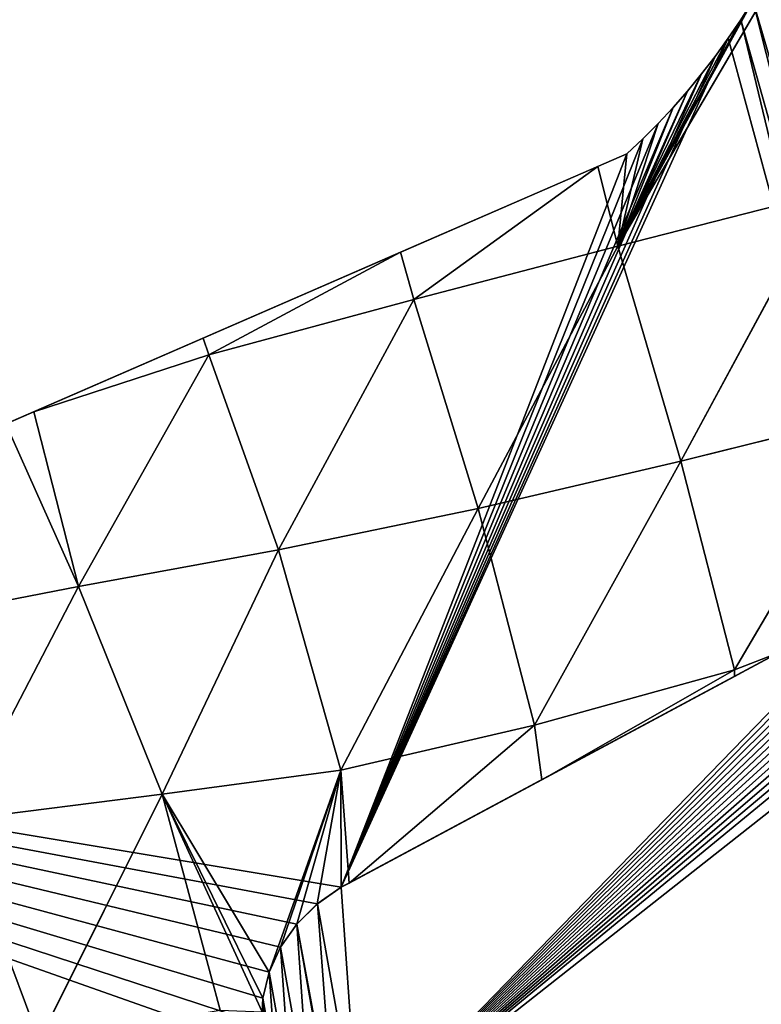
# Model space of a CAD drawing. Extents: x 905 to 7822, y 2465 to 9383.
# Drawn here: x 5643 to 5777, y 6789 to 6966 of the extents above; entities that cross this region are included whole.
import ezdxf

# ---------------------------------------------------------------- set-up
doc = ezdxf.new("R2010")
doc.units = 0
doc.layers.get('0').update_dxf_attribs({"color": 13, "linetype": 'CONTINUOUS'})

# ---------------------------------------------------------------- blocks, each defined once
blk = doc.blocks.new('GROUP29_1')
for p, q in [((1116.04, 5124.59, 6.15), (1154.21, 5086.96, 13.93)), ((1154.21, 5086.96, 13.93), (1119.01, 5123.69, 3)), ((1154.21, 5086.96, 13.93), (1122.32, 5120.6, 3)), ((1154.21, 5086.96, 13.93), (1125.36, 5117.96, 3)), ((1154.21, 5086.96, 13.93), (1128.47, 5115.42, 3)), ((1154.21, 5086.96, 13.93), (1131.63, 5113, 3)), ((1154.21, 5086.96, 13.93), (1134.86, 5110.68, 3)), ((1154.21, 5086.96, 13.93), (1138.15, 5108.49, 3)), ((1154.21, 5086.96, 13.93), (1141.49, 5106.41, 3)), ((1154.21, 5086.96, 13.93), (1144.88, 5104.45, 3)), ((1154.21, 5086.96, 13.93), (1148.32, 5102.61, 3)), ((1153.96, 5101.76, 3), (1154.21, 5086.96, 13.93)), ((1192.15, 5087.2, 10.89), (1153.96, 5101.76, 3)), ((1192.24, 5096.04, 3), (1192.15, 5087.2, 10.89)), ((1230.33, 5087.13, 7.77), (1192.24, 5096.04, 3)), ((1230.53, 5090.32, 3), (1230.33, 5087.13, 7.77)), ((1115.63, 5086.53, 18.67), (1154.21, 5086.96, 13.93)), ((1115.63, 5086.53, 18.67), (1153.25, 5046.71, 19.06)), ((1154.21, 5086.96, 13.93), (1153.25, 5046.71, 19.06)), ((1154.21, 5086.96, 13.93), (1192.15, 5087.2, 10.89)), ((1154.21, 5086.96, 13.93), (1190.68, 5047.94, 20.67)), ((1192.15, 5087.2, 10.89), (1190.68, 5047.94, 20.67)), ((1192.15, 5087.2, 10.89), (1230.33, 5087.13, 7.77)), ((1192.15, 5087.2, 10.89), (1227.3, 5050.02, 22.84)), ((1230.33, 5087.13, 7.77), (1227.3, 5050.02, 22.84)), ((1230.33, 5087.13, 7.77), (1263.4, 5085.41, 3)), ((1230.33, 5087.13, 7.77), (1263.73, 5052.96, 26.47)), ((1263.73, 5052.96, 26.47), (1263.4, 5085.41, 3)), ((1268.81, 5084.6, 3), (1263.73, 5052.96, 26.47)), ((1263.73, 5052.96, 26.47), (1302.02, 5055.66, 29.16)), ((1227.3, 5050.02, 22.84), (1263.73, 5052.96, 26.47)), ((1263.73, 5052.96, 26.47), (1258.84, 5013.02, 34.8)), ((1263.73, 5052.96, 26.47), (1295.79, 5018.04, 48.86)), ((1190.68, 5047.94, 20.67), (1227.3, 5050.02, 22.84)), ((1227.3, 5050.02, 22.84), (1226.71, 5008.86, 18.4)), ((1227.3, 5050.02, 22.84), (1258.84, 5013.02, 34.8)), ((1153.25, 5046.71, 19.06), (1190.68, 5047.94, 20.67)), ((1190.68, 5047.94, 20.67), (1190.98, 5007.64, 11.41)), ((1190.68, 5047.94, 20.67), (1226.71, 5008.86, 18.4)), ((1114.99, 5046.01, 17.52), (1153.25, 5046.71, 19.06)), ((1153.65, 5007.96, 5.74), (1114.99, 5046.01, 17.52)), ((1153.25, 5046.71, 19.06), (1153.65, 5007.96, 5.74)), ((1153.25, 5046.71, 19.06), (1190.98, 5007.64, 11.41)), ((1258.84, 5013.02, 34.8), (1295.79, 5018.04, 48.86)), ((1295.79, 5018.04, 48.86), (1291.67, 4975.99, 57.46)), ((1226.71, 5008.86, 18.4), (1258.84, 5013.02, 34.8)), ((1258.84, 5013.02, 34.8), (1248.59, 4977.12, 3)), ((1258.84, 5013.02, 34.8), (1250.9, 4972.9, 3)), ((1258.84, 5013.02, 34.8), (1251.62, 4970.55, 3)), ((1258.84, 5013.02, 34.8), (1258.87, 4972.78, 28.22)), ((1258.84, 5013.02, 34.8), (1291.67, 4975.99, 57.46)), ((1145.4, 5008.84, 3), (1153.65, 5007.96, 5.74)), ((1190.98, 5007.64, 11.41), (1226.71, 5008.86, 18.4)), ((1226.71, 5008.86, 18.4), (1230.53, 4988.88, 3)), ((1226.71, 5008.86, 18.4), (1245.42, 4980.91, 3)), ((1226.71, 5008.86, 18.4), (1237.03, 4986.72, 3)), ((1226.71, 5008.86, 18.4), (1232.09, 4988.51, 3)), ((1226.71, 5008.86, 18.4), (1248.59, 4977.12, 3)), ((1226.71, 5008.86, 18.4), (1241.52, 4984.15, 3)), ((1153.65, 5007.96, 5.74), (1190.98, 5007.64, 11.41)), ((1153.65, 5007.96, 5.74), (1153.96, 5006.83, 3)), ((1153.65, 5007.96, 5.74), (1192.24, 4997.86, 3)), ((1190.98, 5007.64, 11.41), (1192.24, 4997.86, 3)), ((1190.98, 5007.64, 11.41), (1230.53, 4988.88, 3))]:
    blk.add_line(p, q)
mesh = blk.add_polyface()
corners = [(1154.21, 5086.96, 13.93), (1115.63, 5086.53, 18.67), (1116.04, 5124.59, 6.15)]
mesh.append_faces([[corners[k] for k in face] for face in [(0, 1, 2)]])
mesh = blk.add_polyface()
corners = [(1154.21, 5086.96, 13.93), (1116.04, 5124.59, 6.15), (1119.01, 5123.69, 3)]
mesh.append_faces([[corners[k] for k in face] for face in [(0, 1, 2)]])
mesh = blk.add_polyface()
corners = [(1154.21, 5086.96, 13.93), (1119.01, 5123.69, 3), (1122.32, 5120.6, 3)]
mesh.append_faces([[corners[k] for k in face] for face in [(0, 1, 2)]])
mesh = blk.add_polyface()
corners = [(1154.21, 5086.96, 13.93), (1122.32, 5120.6, 3), (1125.36, 5117.96, 3)]
mesh.append_faces([[corners[k] for k in face] for face in [(0, 1, 2)]])
mesh = blk.add_polyface()
corners = [(1154.21, 5086.96, 13.93), (1125.36, 5117.96, 3), (1128.47, 5115.42, 3)]
mesh.append_faces([[corners[k] for k in face] for face in [(0, 1, 2)]])
mesh = blk.add_polyface()
corners = [(1154.21, 5086.96, 13.93), (1128.47, 5115.42, 3), (1131.63, 5113, 3)]
mesh.append_faces([[corners[k] for k in face] for face in [(0, 1, 2)]])
mesh = blk.add_polyface()
corners = [(1154.21, 5086.96, 13.93), (1131.63, 5113, 3), (1134.86, 5110.68, 3)]
mesh.append_faces([[corners[k] for k in face] for face in [(0, 1, 2)]])
mesh = blk.add_polyface()
corners = [(1154.21, 5086.96, 13.93), (1134.86, 5110.68, 3), (1138.15, 5108.49, 3)]
mesh.append_faces([[corners[k] for k in face] for face in [(0, 1, 2)]])
mesh = blk.add_polyface()
corners = [(1154.21, 5086.96, 13.93), (1138.15, 5108.49, 3), (1141.49, 5106.41, 3)]
mesh.append_faces([[corners[k] for k in face] for face in [(0, 1, 2)]])
mesh = blk.add_polyface()
corners = [(1154.21, 5086.96, 13.93), (1141.49, 5106.41, 3), (1144.88, 5104.45, 3)]
mesh.append_faces([[corners[k] for k in face] for face in [(0, 1, 2)]])
mesh = blk.add_polyface()
corners = [(1154.21, 5086.96, 13.93), (1144.88, 5104.45, 3), (1148.32, 5102.61, 3)]
mesh.append_faces([[corners[k] for k in face] for face in [(0, 1, 2)]])
mesh = blk.add_polyface()
corners = [(1154.21, 5086.96, 13.93), (1148.32, 5102.61, 3), (1153.96, 5101.76, 3)]
mesh.append_faces([[corners[k] for k in face] for face in [(0, 1, 2)]])
mesh = blk.add_polyface()
corners = [(1192.24, 5096.04, 3), (1192.15, 5087.2, 10.89), (1153.96, 5101.76, 3)]
mesh.append_faces([[corners[k] for k in face] for face in [(0, 1, 2)]])
mesh = blk.add_polyface()
corners = [(1192.15, 5087.2, 10.89), (1154.21, 5086.96, 13.93), (1153.96, 5101.76, 3)]
mesh.append_faces([[corners[k] for k in face] for face in [(0, 1, 2)]])
mesh = blk.add_polyface()
corners = [(1230.33, 5087.13, 7.77), (1192.15, 5087.2, 10.89), (1192.24, 5096.04, 3)]
mesh.append_faces([[corners[k] for k in face] for face in [(0, 1, 2)]])
mesh = blk.add_polyface()
corners = [(1230.33, 5087.13, 7.77), (1192.24, 5096.04, 3), (1230.53, 5090.32, 3)]
mesh.append_faces([[corners[k] for k in face] for face in [(0, 1, 2)]])
mesh = blk.add_polyface()
corners = [(1230.33, 5087.13, 7.77), (1230.53, 5090.32, 3), (1263.4, 5085.41, 3)]
mesh.append_faces([[corners[k] for k in face] for face in [(0, 1, 2)]])
mesh = blk.add_polyface()
corners = [(1153.25, 5046.71, 19.06), (1114.99, 5046.01, 17.52), (1115.63, 5086.53, 18.67)]
mesh.append_faces([[corners[k] for k in face] for face in [(0, 1, 2)]])
mesh = blk.add_polyface()
corners = [(1154.21, 5086.96, 13.93), (1153.25, 5046.71, 19.06), (1115.63, 5086.53, 18.67)]
mesh.append_faces([[corners[k] for k in face] for face in [(0, 1, 2)]])
mesh = blk.add_polyface()
corners = [(1190.68, 5047.94, 20.67), (1153.25, 5046.71, 19.06), (1154.21, 5086.96, 13.93)]
mesh.append_faces([[corners[k] for k in face] for face in [(0, 1, 2)]])
mesh = blk.add_polyface()
corners = [(1192.15, 5087.2, 10.89), (1190.68, 5047.94, 20.67), (1154.21, 5086.96, 13.93)]
mesh.append_faces([[corners[k] for k in face] for face in [(0, 1, 2)]])
mesh = blk.add_polyface()
corners = [(1227.3, 5050.02, 22.84), (1190.68, 5047.94, 20.67), (1192.15, 5087.2, 10.89)]
mesh.append_faces([[corners[k] for k in face] for face in [(0, 1, 2)]])
mesh = blk.add_polyface()
corners = [(1230.33, 5087.13, 7.77), (1227.3, 5050.02, 22.84), (1192.15, 5087.2, 10.89)]
mesh.append_faces([[corners[k] for k in face] for face in [(0, 1, 2)]])
mesh = blk.add_polyface()
corners = [(1263.73, 5052.96, 26.47), (1227.3, 5050.02, 22.84), (1230.33, 5087.13, 7.77)]
mesh.append_faces([[corners[k] for k in face] for face in [(0, 1, 2)]])
mesh = blk.add_polyface()
corners = [(1263.73, 5052.96, 26.47), (1230.33, 5087.13, 7.77), (1263.4, 5085.41, 3)]
mesh.append_faces([[corners[k] for k in face] for face in [(0, 1, 2)]])
mesh = blk.add_polyface()
corners = [(1268.81, 5084.6, 3), (1263.73, 5052.96, 26.47), (1263.4, 5085.41, 3)]
mesh.append_faces([[corners[k] for k in face] for face in [(0, 1, 2)]])
mesh = blk.add_polyface()
corners = [(1302.02, 5055.66, 29.16), (1263.73, 5052.96, 26.47), (1268.81, 5084.6, 3)]
mesh.append_faces([[corners[k] for k in face] for face in [(0, 1, 2)]])
mesh = blk.add_polyface()
corners = [(1302.02, 5055.66, 29.16), (1295.79, 5018.04, 48.86), (1263.73, 5052.96, 26.47)]
mesh.append_faces([[corners[k] for k in face] for face in [(0, 1, 2)]])
mesh = blk.add_polyface()
corners = [(1263.73, 5052.96, 26.47), (1258.84, 5013.02, 34.8), (1227.3, 5050.02, 22.84)]
mesh.append_faces([[corners[k] for k in face] for face in [(0, 1, 2)]])
mesh = blk.add_polyface()
corners = [(1295.79, 5018.04, 48.86), (1258.84, 5013.02, 34.8), (1263.73, 5052.96, 26.47)]
mesh.append_faces([[corners[k] for k in face] for face in [(0, 1, 2)]])
mesh = blk.add_polyface()
corners = [(1227.3, 5050.02, 22.84), (1226.71, 5008.86, 18.4), (1190.68, 5047.94, 20.67)]
mesh.append_faces([[corners[k] for k in face] for face in [(0, 1, 2)]])
mesh = blk.add_polyface()
corners = [(1258.84, 5013.02, 34.8), (1226.71, 5008.86, 18.4), (1227.3, 5050.02, 22.84)]
mesh.append_faces([[corners[k] for k in face] for face in [(0, 1, 2)]])
mesh = blk.add_polyface()
corners = [(1190.98, 5007.64, 11.41), (1153.25, 5046.71, 19.06), (1190.68, 5047.94, 20.67)]
mesh.append_faces([[corners[k] for k in face] for face in [(0, 1, 2)]])
mesh = blk.add_polyface()
corners = [(1226.71, 5008.86, 18.4), (1190.98, 5007.64, 11.41), (1190.68, 5047.94, 20.67)]
mesh.append_faces([[corners[k] for k in face] for face in [(0, 1, 2)]])
mesh = blk.add_polyface()
corners = [(1153.65, 5007.96, 5.74), (1114.99, 5046.01, 17.52), (1153.25, 5046.71, 19.06)]
mesh.append_faces([[corners[k] for k in face] for face in [(0, 1, 2)]])
mesh = blk.add_polyface()
corners = [(1153.65, 5007.96, 5.74), (1145.4, 5008.84, 3), (1114.99, 5046.01, 17.52)]
mesh.append_faces([[corners[k] for k in face] for face in [(0, 1, 2)]])
mesh = blk.add_polyface()
corners = [(1190.98, 5007.64, 11.41), (1153.65, 5007.96, 5.74), (1153.25, 5046.71, 19.06)]
mesh.append_faces([[corners[k] for k in face] for face in [(0, 1, 2)]])
mesh = blk.add_polyface()
corners = [(1295.79, 5018.04, 48.86), (1291.67, 4975.99, 57.46), (1258.84, 5013.02, 34.8)]
mesh.append_faces([[corners[k] for k in face] for face in [(0, 1, 2)]])
mesh = blk.add_polyface()
corners = [(1331.6, 4978.4, 73.85), (1291.67, 4975.99, 57.46), (1295.79, 5018.04, 48.86)]
mesh.append_faces([[corners[k] for k in face] for face in [(0, 1, 2)]])
mesh = blk.add_polyface()
corners = [(1258.84, 5013.02, 34.8), (1248.59, 4977.12, 3), (1226.71, 5008.86, 18.4)]
mesh.append_faces([[corners[k] for k in face] for face in [(0, 1, 2)]])
mesh = blk.add_polyface()
corners = [(1258.84, 5013.02, 34.8), (1250.9, 4972.9, 3), (1248.59, 4977.12, 3)]
mesh.append_faces([[corners[k] for k in face] for face in [(0, 1, 2)]])
mesh = blk.add_polyface()
corners = [(1258.84, 5013.02, 34.8), (1251.62, 4970.55, 3), (1250.9, 4972.9, 3)]
mesh.append_faces([[corners[k] for k in face] for face in [(0, 1, 2)]])
mesh = blk.add_polyface()
corners = [(1258.84, 5013.02, 34.8), (1258.87, 4972.78, 28.22), (1251.62, 4970.55, 3)]
mesh.append_faces([[corners[k] for k in face] for face in [(0, 1, 2)]])
mesh = blk.add_polyface()
corners = [(1291.67, 4975.99, 57.46), (1258.87, 4972.78, 28.22), (1258.84, 5013.02, 34.8)]
mesh.append_faces([[corners[k] for k in face] for face in [(0, 1, 2)]])
mesh = blk.add_polyface()
corners = [(1153.65, 5007.96, 5.74), (1153.96, 5006.83, 3), (1145.4, 5008.84, 3)]
mesh.append_faces([[corners[k] for k in face] for face in [(0, 1, 2)]])
mesh = blk.add_polyface()
corners = [(1230.53, 4988.88, 3), (1190.98, 5007.64, 11.41), (1226.71, 5008.86, 18.4)]
mesh.append_faces([[corners[k] for k in face] for face in [(0, 1, 2)]])
mesh = blk.add_polyface()
corners = [(1232.09, 4988.51, 3), (1230.53, 4988.88, 3), (1226.71, 5008.86, 18.4)]
mesh.append_faces([[corners[k] for k in face] for face in [(0, 1, 2)]])
mesh = blk.add_polyface()
corners = [(1226.71, 5008.86, 18.4), (1248.59, 4977.12, 3), (1245.42, 4980.91, 3)]
mesh.append_faces([[corners[k] for k in face] for face in [(0, 1, 2)]])
mesh = blk.add_polyface()
corners = [(1241.52, 4984.15, 3), (1237.03, 4986.72, 3), (1226.71, 5008.86, 18.4)]
mesh.append_faces([[corners[k] for k in face] for face in [(0, 1, 2)]])
mesh = blk.add_polyface()
corners = [(1237.03, 4986.72, 3), (1232.09, 4988.51, 3), (1226.71, 5008.86, 18.4)]
mesh.append_faces([[corners[k] for k in face] for face in [(0, 1, 2)]])
mesh = blk.add_polyface()
corners = [(1226.71, 5008.86, 18.4), (1245.42, 4980.91, 3), (1241.52, 4984.15, 3)]
mesh.append_faces([[corners[k] for k in face] for face in [(0, 1, 2)]])
mesh = blk.add_polyface()
corners = [(1153.65, 5007.96, 5.74), (1192.24, 4997.86, 3), (1153.96, 5006.83, 3)]
mesh.append_faces([[corners[k] for k in face] for face in [(0, 1, 2)]])
mesh = blk.add_polyface()
corners = [(1192.24, 4997.86, 3), (1153.65, 5007.96, 5.74), (1190.98, 5007.64, 11.41)]
mesh.append_faces([[corners[k] for k in face] for face in [(0, 1, 2)]])
mesh = blk.add_polyface()
corners = [(1230.53, 4988.88, 3), (1192.24, 4997.86, 3), (1190.98, 5007.64, 11.41)]
mesh.append_faces([[corners[k] for k in face] for face in [(0, 1, 2)]])
blk = doc.blocks.new('SKUPINA_18')
for p, q in [((240.24, 84.25), (240.98, 88.89)), ((240.24, 84.25, -28), (240.98, 88.89, -28)), ((238.54, 79.75), (240.24, 84.25)), ((238.54, 79.75, -28), (240.24, 84.25, -28)), ((240.24, 84.25), (240.24, 84.25, -28)), ((235.93, 75.55), (238.54, 79.75)), ((235.93, 75.55, -28), (238.54, 79.75, -28)), ((238.54, 79.75), (238.54, 79.75, -28)), ((232.52, 71.8), (235.93, 75.55)), ((232.52, 71.8, -28), (235.93, 75.55, -28)), ((235.93, 75.55), (235.93, 75.55, -28)), ((228.42, 68.63), (232.52, 71.8)), ((228.42, 68.63, -28), (232.52, 71.8, -28)), ((232.52, 71.8), (232.52, 71.8, -28)), ((223.79, 66.16), (228.42, 68.63)), ((223.79, 66.16, -28), (228.42, 68.63, -28)), ((228.42, 68.63), (228.42, 68.63, -28)), ((121.26, 26.41), (223.79, 66.16)), ((121.26, 26.41, -28), (223.79, 66.16, -28)), ((223.79, 66.16), (223.79, 66.16, -28))]:
    blk.add_line(p, q)
mesh = blk.add_polyface()
corners = [(51.79, 6.77), (45.97, 15.08), (42.8, 0), (47.89, 30.37), (48.56, 45.76), (48.75, 175.36), (50.19, 175.16), (51.62, 174.87), (53.04, 174.5), (61.85, 11.24), (226.17, 110.8), (72.58, 13.25), (76.77, 13.69), (80.94, 14.26), (85.1, 14.94), (89.23, 15.75), (93.35, 16.67), (97.44, 17.71), (101.5, 18.87), (105.52, 20.15), (109.52, 21.54), (113.47, 23.05), (117.39, 24.67), (121.26, 26.41), (223.79, 66.16), (228.42, 68.63), (230.3, 108.7), (232.52, 71.8), (230.56, 108.56), (234.33, 105.6), (235.93, 75.55), (237.35, 102.01), (238.54, 79.75), (239.51, 97.93), (240.24, 84.25), (240.73, 93.51), (240.98, 88.89), (9.81, 158.93), (7.08, 169.56), (0, 170.24), (14.19, 169.75), (18.63, 146.76), (17.36, 169.6), (20.53, 169.68), (26.42, 133.82), (23.68, 169.99), (26.81, 170.51), (33.1, 120.21), (29.9, 171.26), (32.93, 172.22), (35.9, 173.4), (38.63, 106.03), (37.26, 173.95), (38.65, 174.42), (42.97, 91.38), (40.06, 174.81), (41.48, 175.11), (42.93, 175.33), (44.38, 175.47), (46.09, 76.38), (45.84, 175.52), (47.29, 175.48), (47.95, 61.13)]
mesh.append_faces([[corners[k] for k in face] for face in [(0, 1, 2), (35, 34, 36), (37, 38, 39)]], dxfattribs={"vtx0": -1})
mesh.append_faces([[corners[k] for k in face] for face in [(1, 0, 3), (3, 0, 4), (5, 0, 6), (6, 0, 7), (7, 0, 8), (8, 9, 10), (10, 25, 26), (26, 27, 28), (28, 27, 29), (29, 30, 31), (31, 32, 33), (33, 34, 35), (38, 37, 40), (40, 41, 42), (42, 41, 43), (43, 44, 45), (45, 44, 46), (46, 47, 48), (48, 47, 49), (49, 47, 50), (50, 51, 52), (52, 51, 53), (53, 54, 55), (55, 54, 56), (56, 54, 57), (57, 54, 58), (58, 59, 60), (60, 59, 61), (61, 62, 5)]], dxfattribs={"vtx0": -1, "vtx1": -1})
mesh.append_faces([[corners[k] for k in face] for face in [(4, 0, 5)]], dxfattribs={"vtx0": -1, "vtx1": -1, "vtx2": -1})
mesh.append_faces([[corners[k] for k in face] for face in [(8, 0, 9), (10, 9, 11), (10, 11, 12), (10, 12, 13), (10, 13, 14), (10, 14, 15), (10, 15, 16), (10, 16, 17), (10, 17, 18), (10, 18, 19), (10, 19, 20), (10, 20, 21), (10, 21, 22), (10, 22, 23), (10, 23, 24), (10, 24, 25), (26, 25, 27), (29, 27, 30), (31, 30, 32), (33, 32, 34), (40, 37, 41), (43, 41, 44), (46, 44, 47), (50, 47, 51), (53, 51, 54), (58, 54, 59), (61, 59, 62), (5, 62, 4)]], dxfattribs={"vtx0": -1, "vtx2": -1})
mesh = blk.add_polyface()
corners = [(7.08, 169.56, -28), (9.81, 158.93, -28), (0, 170.24, -28), (14.19, 169.75, -28), (18.63, 146.76, -28), (17.36, 169.6, -28), (20.53, 169.68, -28), (26.42, 133.82, -28), (23.68, 169.99, -28), (26.81, 170.51, -28), (33.1, 120.21, -28), (29.9, 171.26, -28), (32.93, 172.22, -28), (35.9, 173.4, -28), (38.63, 106.03, -28), (37.26, 173.95, -28), (38.65, 174.42, -28), (42.97, 91.38, -28), (40.06, 174.81, -28), (41.48, 175.11, -28), (42.93, 175.33, -28), (44.38, 175.47, -28), (46.09, 76.38, -28), (45.84, 175.52, -28), (47.29, 175.48, -28), (47.95, 61.13, -28), (48.75, 175.36, -28), (48.56, 45.76, -28), (45.97, 15.08, -28), (51.79, 6.77, -28), (42.8, 0, -28), (47.89, 30.37, -28), (50.19, 175.16, -28), (51.62, 174.87, -28), (53.04, 174.5, -28), (61.85, 11.24, -28), (226.17, 110.8, -28), (72.58, 13.25, -28), (76.77, 13.69, -28), (80.94, 14.26, -28), (85.1, 14.94, -28), (89.23, 15.75, -28), (93.35, 16.67, -28), (97.44, 17.71, -28), (101.5, 18.87, -28), (105.52, 20.15, -28), (109.52, 21.54, -28), (113.47, 23.05, -28), (117.39, 24.67, -28), (121.26, 26.41, -28), (223.79, 66.16, -28), (228.42, 68.63, -28), (230.3, 108.7, -28), (232.52, 71.8, -28), (230.56, 108.56, -28), (234.33, 105.6, -28), (235.93, 75.55, -28), (237.35, 102.01, -28), (238.54, 79.75, -28), (239.51, 97.93, -28), (240.24, 84.25, -28), (240.73, 93.51, -28), (240.98, 88.89, -28)]
mesh.append_faces([[corners[k] for k in face] for face in [(0, 1, 2), (28, 29, 30), (60, 61, 62)]], dxfattribs={"vtx0": -1})
mesh.append_faces([[corners[k] for k in face] for face in [(1, 3, 4), (4, 6, 7), (7, 9, 10), (10, 13, 14), (14, 16, 17), (17, 21, 22), (22, 24, 25), (25, 26, 27), (29, 34, 35), (35, 36, 37), (37, 36, 38), (38, 36, 39), (39, 36, 40), (40, 36, 41), (41, 36, 42), (42, 36, 43), (43, 36, 44), (44, 36, 45), (45, 36, 46), (46, 36, 47), (47, 36, 48), (48, 36, 49), (49, 36, 50), (50, 36, 51), (51, 52, 53), (53, 55, 56), (56, 57, 58), (58, 59, 60)]], dxfattribs={"vtx0": -1, "vtx1": -1})
mesh.append_faces([[corners[k] for k in face] for face in [(29, 27, 26)]], dxfattribs={"vtx0": -1, "vtx1": -1, "vtx2": -1})
mesh.append_faces([[corners[k] for k in face] for face in [(1, 0, 3), (4, 3, 5), (4, 5, 6), (7, 6, 8), (7, 8, 9), (10, 9, 11), (10, 11, 12), (10, 12, 13), (14, 13, 15), (14, 15, 16), (17, 16, 18), (17, 18, 19), (17, 19, 20), (17, 20, 21), (22, 21, 23), (22, 23, 24), (25, 24, 26), (29, 28, 31), (29, 31, 27), (29, 26, 32), (29, 32, 33), (29, 33, 34), (35, 34, 36), (51, 36, 52), (53, 52, 54), (53, 54, 55), (56, 55, 57), (58, 57, 59), (60, 59, 61)]], dxfattribs={"vtx0": -1, "vtx2": -1})
mesh = blk.add_polyface()
corners = [(240.98, 88.89, -28), (240.24, 84.25), (240.24, 84.25, -28), (240.98, 88.89)]
mesh.append_faces([[corners[k] for k in face] for face in [(0, 1, 2), (1, 0, 3)]], dxfattribs={"vtx0": -1})
mesh = blk.add_polyface()
corners = [(240.24, 84.25, -28), (238.54, 79.75), (238.54, 79.75, -28), (240.24, 84.25)]
mesh.append_faces([[corners[k] for k in face] for face in [(0, 1, 2), (1, 0, 3)]], dxfattribs={"vtx0": -1})
mesh = blk.add_polyface()
corners = [(238.54, 79.75, -28), (235.93, 75.55), (235.93, 75.55, -28), (238.54, 79.75)]
mesh.append_faces([[corners[k] for k in face] for face in [(0, 1, 2), (1, 0, 3)]], dxfattribs={"vtx0": -1})
mesh = blk.add_polyface()
corners = [(235.93, 75.55, -28), (232.52, 71.8), (232.52, 71.8, -28), (235.93, 75.55)]
mesh.append_faces([[corners[k] for k in face] for face in [(0, 1, 2), (1, 0, 3)]], dxfattribs={"vtx0": -1})
mesh = blk.add_polyface()
corners = [(232.52, 71.8), (228.42, 68.63, -28), (232.52, 71.8, -28), (228.42, 68.63)]
mesh.append_faces([[corners[k] for k in face] for face in [(0, 1, 2), (1, 0, 3)]], dxfattribs={"vtx0": -1})
mesh = blk.add_polyface()
corners = [(228.42, 68.63), (223.79, 66.16, -28), (228.42, 68.63, -28), (223.79, 66.16)]
mesh.append_faces([[corners[k] for k in face] for face in [(0, 1, 2), (1, 0, 3)]], dxfattribs={"vtx0": -1})
mesh = blk.add_polyface()
corners = [(223.79, 66.16), (121.26, 26.41, -28), (223.79, 66.16, -28), (121.26, 26.41)]
mesh.append_faces([[corners[k] for k in face] for face in [(0, 1, 2), (1, 0, 3)]], dxfattribs={"vtx0": -1})
blk = doc.blocks.new('SKUPINA_19')
for p, q in [((143.68, 774.51, 28), (143.68, 774.51)), ((146.79, 771.97, 28), (146.79, 771.97)), ((149.95, 769.55, 28), (149.95, 769.55)), ((153.18, 767.23, 28), (153.18, 767.23)), ((156.47, 765.04, 28), (156.47, 765.04)), ((159.81, 762.96, 28), (159.81, 762.96)), ((163.2, 761, 28), (163.2, 761)), ((166.64, 759.16, 28), (418.51, 721.52, 28)), ((166.64, 759.16, 28), (166.64, 759.16)), ((166.64, 759.16), (418.51, 721.52)), ((143.34, 670.17, 28), (250.41, 645.06, 28)), ((143.34, 670.17), (250.41, 645.06)), ((250.41, 645.06, 28), (250.41, 645.06)), ((255.35, 643.27, 28), (255.35, 643.27)), ((259.84, 640.7, 28), (259.84, 640.7)), ((263.74, 637.46, 28), (263.74, 637.46)), ((266.91, 633.67, 28), (266.91, 633.67)), ((269.22, 629.45, 28), (269.22, 629.45))]:
    blk.add_line(p, q)
for points in [[(129.2, 788.77, 28), (131.95, 785.72, 28), (134.78, 782.76, 28), (137.67, 779.9, 28), (140.64, 777.15, 28), (143.68, 774.51, 28), (146.79, 771.97, 28), (149.95, 769.55, 28), (153.18, 767.23, 28), (156.47, 765.04, 28), (159.81, 762.96, 28), (163.2, 761, 28), (166.64, 759.16, 28)], [(129.2, 788.77, 0), (131.95, 785.72, 0), (134.78, 782.76, 0), (137.67, 779.9, 0), (140.64, 777.15, 0), (143.68, 774.51, 0), (146.79, 771.97, 0), (149.95, 769.55, 0), (153.18, 767.23, 0), (156.47, 765.04, 0), (159.81, 762.96, 0), (163.2, 761, 0), (166.64, 759.16, 0)], [(250.41, 645.06, 28), (255.35, 643.27, 28), (259.84, 640.7, 28), (263.74, 637.46, 28), (266.91, 633.67, 28), (269.22, 629.45, 28), (270.6, 624.95, 28), (271, 620.35, 28), (270.4, 615.79, 28), (268.83, 611.45, 28), (266.34, 607.48, 28), (263.02, 604.02, 28), (262.78, 603.85, 28), (258.98, 601.19, 28)], [(250.41, 645.06, 0), (255.35, 643.27, 0), (259.84, 640.7, 0), (263.74, 637.46, 0), (266.91, 633.67, 0), (269.22, 629.45, 0), (270.6, 624.95, 0), (271, 620.35, 0), (270.4, 615.79, 0), (268.83, 611.45, 0), (266.34, 607.48, 0), (263.02, 604.02, 0), (262.78, 603.85, 0), (258.98, 601.19, 0)]]:
    blk.add_polyline3d(points)
at = {"color": 105, "zscale": 1.568, "rotation": 360}
blk.add_blockref('GROUP29_1', (-981.68, -4343.45, 23.3), dxfattribs=at)
at = {"color": 43, "extrusion": (-3.77914e-18, -5.99823e-18, -1), "zscale": -1, "rotation": 172.0000000000459}
blk.add_blockref('SKUPINA_18', (-19.59, 679.44, -28), dxfattribs=at)
at = {"color": 105}
mesh = blk.add_polyface(dxfattribs=at)
corners = [(96.4, 514.02, 28), (99.44, 402.25, 28), (258.98, 601.19, 28), (117.07, 422.78, 28), (121.42, 425.88, 28), (299.59, 504.95, 28), (262.78, 603.85, 28), (263.02, 604.02, 28), (266.34, 607.48, 28), (268.83, 611.45, 28), (270.4, 615.79, 28), (271, 620.35, 28), (317.46, 486.17, 28), (387.94, 434.28, 28), (317.54, 489.55, 28), (129.2, 788.77, 28), (122.73, 674.87, 28), (126.89, 674.17, 28), (131.04, 673.35, 28), (131.95, 785.72, 28), (135.17, 672.4, 28), (134.78, 782.76, 28), (137.67, 779.9, 28), (139.27, 671.34, 28), (140.64, 777.15, 28), (143.34, 670.17, 28), (143.68, 774.51, 28), (250.41, 645.06, 28), (146.79, 771.97, 28), (149.95, 769.55, 28), (153.18, 767.23, 28), (156.47, 765.04, 28), (159.81, 762.96, 28), (163.2, 761, 28), (166.64, 759.16, 28), (418.51, 721.52, 28), (255.35, 643.27, 28), (259.84, 640.7, 28), (263.74, 637.46, 28), (266.91, 633.67, 28), (269.22, 629.45, 28), (270.6, 624.95, 28), (302.81, 505.03, 28), (305.98, 504.43, 28), (307.76, 503.68, 28), (308.98, 503.16, 28), (311.69, 501.28, 28), (313.98, 498.87, 28), (315.76, 496.03, 28), (316.97, 492.88, 28), (391.65, 438.45, 28), (395.85, 441.74, 28)]
mesh.append_faces([[corners[k] for k in face] for face in [(0, 1, 2), (2, 5, 6), (6, 5, 7), (7, 5, 8), (8, 5, 9), (9, 5, 10), (10, 5, 11), (12, 13, 14), (15, 18, 19), (19, 20, 21), (21, 20, 22), (22, 23, 24), (24, 25, 26), (26, 27, 28), (28, 27, 29), (29, 27, 30), (30, 27, 31), (31, 27, 32), (32, 27, 33), (33, 27, 34), (34, 27, 35)]], dxfattribs={"vtx0": -1, "vtx1": -1, "color": 105})
mesh.append_faces([[corners[k] for k in face] for face in [(2, 1, 3), (35, 11, 5), (35, 14, 13)]], dxfattribs={"vtx0": -1, "vtx1": -1, "vtx2": -1, "color": 105})
mesh.append_faces([[corners[k] for k in face] for face in [(2, 3, 4), (2, 4, 5), (15, 16, 17), (15, 17, 18), (19, 18, 20), (22, 20, 23), (24, 23, 25), (26, 25, 27), (35, 27, 36), (35, 36, 37), (35, 37, 38), (35, 38, 39), (35, 39, 40), (35, 40, 41), (35, 41, 11), (35, 5, 42), (35, 42, 43), (35, 43, 44), (35, 44, 45), (35, 45, 46), (35, 46, 47), (35, 47, 48), (35, 48, 49), (35, 49, 14), (35, 13, 50), (35, 50, 51)]], dxfattribs={"vtx0": -1, "vtx2": -1, "color": 105})
mesh = blk.add_polyface(dxfattribs=at)
corners = [(99.44, 402.25), (96.4, 514.02), (258.98, 601.19), (117.07, 422.78), (121.42, 425.88), (299.59, 504.95), (262.78, 603.85), (263.02, 604.02), (266.34, 607.48), (268.83, 611.45), (270.4, 615.79), (271, 620.35), (122.73, 674.87), (129.2, 788.77), (126.89, 674.17), (131.04, 673.35), (131.95, 785.72), (135.17, 672.4), (134.78, 782.76), (137.67, 779.9), (139.27, 671.34), (140.64, 777.15), (143.34, 670.17), (143.68, 774.51), (250.41, 645.06), (146.79, 771.97), (149.95, 769.55), (153.18, 767.23), (156.47, 765.04), (159.81, 762.96), (163.2, 761), (166.64, 759.16), (418.51, 721.52), (255.35, 643.27), (259.84, 640.7), (263.74, 637.46), (266.91, 633.67), (269.22, 629.45), (270.6, 624.95), (302.81, 505.03), (305.98, 504.43), (307.76, 503.68), (308.98, 503.16), (311.69, 501.28), (313.98, 498.87), (315.76, 496.03), (316.97, 492.88), (317.54, 489.55), (387.94, 434.28), (391.65, 438.45), (395.85, 441.74), (317.46, 486.17)]
mesh.append_faces([[corners[k] for k in face] for face in [(3, 2, 4), (4, 2, 5), (12, 13, 14), (14, 13, 15), (15, 16, 17), (17, 19, 20), (20, 21, 22), (22, 23, 24), (24, 32, 33), (33, 32, 34), (34, 32, 35), (35, 32, 36), (36, 32, 37), (37, 32, 38), (38, 32, 11), (5, 32, 39), (39, 32, 40), (40, 32, 41), (41, 32, 42), (42, 32, 43), (43, 32, 44), (44, 32, 45), (45, 32, 46), (46, 32, 47), (48, 32, 49), (49, 32, 50)]], dxfattribs={"vtx0": -1, "vtx1": -1, "color": 105})
mesh.append_faces([[corners[k] for k in face] for face in [(0, 2, 3), (11, 32, 5), (47, 32, 48)]], dxfattribs={"vtx0": -1, "vtx1": -1, "vtx2": -1, "color": 105})
mesh.append_faces([[corners[k] for k in face] for face in [(0, 1, 2), (5, 2, 6), (5, 6, 7), (5, 7, 8), (5, 8, 9), (5, 9, 10), (5, 10, 11), (15, 13, 16), (17, 16, 18), (17, 18, 19), (20, 19, 21), (22, 21, 23), (24, 23, 25), (24, 25, 26), (24, 26, 27), (24, 27, 28), (24, 28, 29), (24, 29, 30), (24, 30, 31), (24, 31, 32), (48, 51, 47)]], dxfattribs={"vtx0": -1, "vtx2": -1, "color": 105})
mesh = blk.add_polyface(dxfattribs=at)
corners = [(140.64, 777.15, 28), (143.68, 774.51), (140.64, 777.15), (143.68, 774.51, 28)]
mesh.append_faces([[corners[k] for k in face] for face in [(0, 1, 2), (1, 0, 3)]], dxfattribs={"vtx0": -1, "color": 105})
mesh = blk.add_polyface(dxfattribs=at)
corners = [(143.68, 774.51, 28), (146.79, 771.97), (143.68, 774.51), (146.79, 771.97, 28)]
mesh.append_faces([[corners[k] for k in face] for face in [(0, 1, 2), (1, 0, 3)]], dxfattribs={"vtx0": -1, "color": 105})
mesh = blk.add_polyface(dxfattribs=at)
corners = [(146.79, 771.97, 28), (149.95, 769.55), (146.79, 771.97), (149.95, 769.55, 28)]
mesh.append_faces([[corners[k] for k in face] for face in [(0, 1, 2), (1, 0, 3)]], dxfattribs={"vtx0": -1, "color": 105})
mesh = blk.add_polyface(dxfattribs=at)
corners = [(149.95, 769.55, 28), (153.18, 767.23), (149.95, 769.55), (153.18, 767.23, 28)]
mesh.append_faces([[corners[k] for k in face] for face in [(0, 1, 2), (1, 0, 3)]], dxfattribs={"vtx0": -1, "color": 105})
mesh = blk.add_polyface(dxfattribs=at)
corners = [(153.18, 767.23, 28), (156.47, 765.04), (153.18, 767.23), (156.47, 765.04, 28)]
mesh.append_faces([[corners[k] for k in face] for face in [(0, 1, 2), (1, 0, 3)]], dxfattribs={"vtx0": -1, "color": 105})
mesh = blk.add_polyface(dxfattribs=at)
corners = [(156.47, 765.04, 28), (159.81, 762.96), (156.47, 765.04), (159.81, 762.96, 28)]
mesh.append_faces([[corners[k] for k in face] for face in [(0, 1, 2), (1, 0, 3)]], dxfattribs={"vtx0": -1, "color": 105})
mesh = blk.add_polyface(dxfattribs=at)
corners = [(159.81, 762.96, 28), (163.2, 761), (159.81, 762.96), (163.2, 761, 28)]
mesh.append_faces([[corners[k] for k in face] for face in [(0, 1, 2), (1, 0, 3)]], dxfattribs={"vtx0": -1, "color": 105})
mesh = blk.add_polyface(dxfattribs=at)
corners = [(163.2, 761, 28), (166.64, 759.16), (163.2, 761), (166.64, 759.16, 28)]
mesh.append_faces([[corners[k] for k in face] for face in [(0, 1, 2), (1, 0, 3)]], dxfattribs={"vtx0": -1, "color": 105})
mesh = blk.add_polyface(dxfattribs=at)
corners = [(166.64, 759.16, 28), (418.51, 721.52), (166.64, 759.16), (418.51, 721.52, 28)]
mesh.append_faces([[corners[k] for k in face] for face in [(0, 1, 2), (1, 0, 3)]], dxfattribs={"vtx0": -1, "color": 105})
mesh = blk.add_polyface(dxfattribs=at)
corners = [(250.41, 645.06, 28), (143.34, 670.17), (250.41, 645.06), (143.34, 670.17, 28)]
mesh.append_faces([[corners[k] for k in face] for face in [(0, 1, 2), (1, 0, 3)]], dxfattribs={"vtx0": -1, "color": 105})
mesh = blk.add_polyface(dxfattribs=at)
corners = [(255.35, 643.27, 28), (250.41, 645.06), (255.35, 643.27), (250.41, 645.06, 28)]
mesh.append_faces([[corners[k] for k in face] for face in [(0, 1, 2), (1, 0, 3)]], dxfattribs={"vtx0": -1, "color": 105})
mesh = blk.add_polyface(dxfattribs=at)
corners = [(259.84, 640.7, 28), (255.35, 643.27), (259.84, 640.7), (255.35, 643.27, 28)]
mesh.append_faces([[corners[k] for k in face] for face in [(0, 1, 2), (1, 0, 3)]], dxfattribs={"vtx0": -1, "color": 105})
mesh = blk.add_polyface(dxfattribs=at)
corners = [(263.74, 637.46, 28), (259.84, 640.7), (263.74, 637.46), (259.84, 640.7, 28)]
mesh.append_faces([[corners[k] for k in face] for face in [(0, 1, 2), (1, 0, 3)]], dxfattribs={"vtx0": -1, "color": 105})
mesh = blk.add_polyface(dxfattribs=at)
corners = [(263.74, 637.46, 28), (266.91, 633.67), (266.91, 633.67, 28), (263.74, 637.46)]
mesh.append_faces([[corners[k] for k in face] for face in [(0, 1, 2), (1, 0, 3)]], dxfattribs={"vtx0": -1, "color": 105})
mesh = blk.add_polyface(dxfattribs=at)
corners = [(266.91, 633.67, 28), (269.22, 629.45), (269.22, 629.45, 28), (266.91, 633.67)]
mesh.append_faces([[corners[k] for k in face] for face in [(0, 1, 2), (1, 0, 3)]], dxfattribs={"vtx0": -1, "color": 105})
mesh = blk.add_polyface(dxfattribs=at)
corners = [(269.22, 629.45, 28), (270.6, 624.95), (270.6, 624.95, 28), (269.22, 629.45)]
mesh.append_faces([[corners[k] for k in face] for face in [(0, 1, 2), (1, 0, 3)]], dxfattribs={"vtx0": -1, "color": 105})
blk = doc.blocks.new('SKUPINA_2')
blk.add_circle((678, 678), 1205.158)

msp = doc.modelspace()

# ---------------------------------------------------------------- block references
at = {"xscale": 2.87, "yscale": 2.87}
msp.add_blockref('SKUPINA_2', (2417.7, 3977.96), dxfattribs=at)
at = {"extrusion": (0, 0, -1), "zscale": -0.8999999999999999, "rotation": 345.0000000000283}
msp.add_blockref('SKUPINA_19', (-6109.81, 6252.03), dxfattribs=at)

doc.saveas('drawing.dxf')
